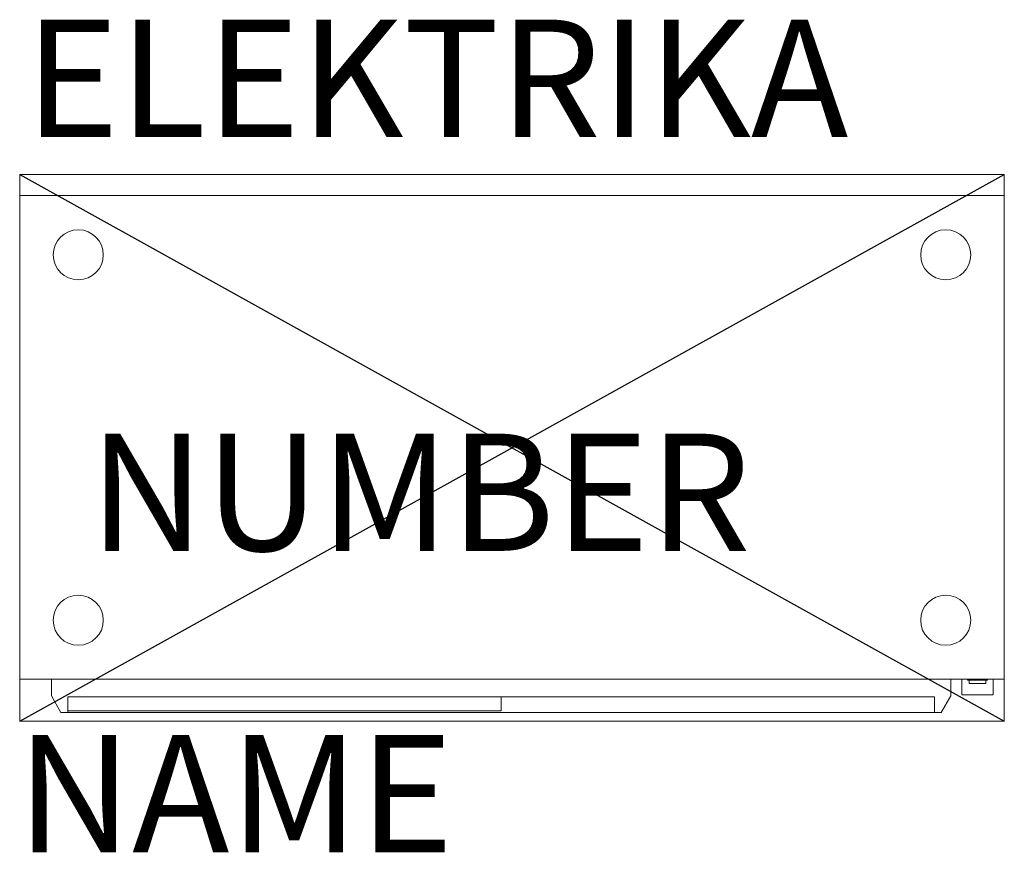
# Model space of a CAD drawing. Units: millimetres. Extents: x 0 to 1260, y -868 to 198.
import ezdxf
from ezdxf.enums import TextEntityAlignment as Align

# ---------------------------------------------------------------- set-up
doc = ezdxf.new("R2010")
doc.units = ezdxf.units.MM
for name, color, linetype in [('ELEKTRIKA', 14, 'Continuous'), ('NAME', 10, 'Continuous'), ('NUMBER', 160, 'Continuous'), ('plan', 10, 'Continuous')]:
    doc.layers.add(name, color=color, linetype=linetype)
doc.styles.get("Standard").update_dxf_attribs({"font": 'arial.ttf'})

# ---------------------------------------------------------------- blocks, each defined once
blk = doc.blocks.new('A$Ce77fee68')
at = {"color": 0, "linetype": 'Continuous', "lineweight": 0}
for p, q in [((-75, 103), (-75, -597)), ((1185, 103), (-75, 103)), ((1185, -597), (1185, 103)), ((-75, 76), (1185, 76)), ((1185, -543.5), (-75, -543.5)), ((-34.5, -564.8), (-34.5, -543.5)), ((1116.5, -564.8), (1116.5, -543.5)), ((1130.8, -563.5), (1130.8, -543.5)), ((1138, -544.5), (1138, -543.5)), ((1163.5, -544.5), (1138, -544.5)), ((1140, -549), (1140, -544.5)), ((1140, -549), (1161.5, -549)), ((1161.5, -549), (1161.5, -544.5)), ((1163.5, -544.5), (1163.5, -543.5)), ((1170.8, -563.5), (1170.8, -543.5)), ((-34.5, -564.8), (-22.2, -586)), ((-13.5, -566), (-13.5, -586)), ((1095.5, -566), (-13.5, -566)), ((-13.5, -584), (-13.5, -566)), ((541, -566), (-13.5, -566)), ((541, -584), (541, -566)), ((1095.5, -566), (1095.5, -586)), ((1104.2, -586), (1116.5, -564.8)), ((1130.8, -563.5), (1170.8, -563.5)), ((1104.2, -586), (-22.2, -586)), ((541, -584), (-13.5, -584)), ((-75, -597), (1185, -597))]:
    blk.add_line(p, q, dxfattribs=at)
for centre, start, end in [((0, 0), 90, 270), ((0, 0), 270, 90), ((1110, 0), 90, 270), ((1110, 0), 270, 90), ((0, -468), 90, 270), ((0, -468), 270, 90), ((1110, -468), 90, 270), ((1110, -468), 270, 90)]:
    blk.add_arc(centre, 32, start, end, dxfattribs=at)

msp = doc.modelspace()

# ---------------------------------------------------------------- linework, layer by layer
at = {"layer": 'plan'}
for p, q in [((0, 0), (1260, -700)), ((0, -700), (1260, 0))]:
    msp.add_line(p, q, dxfattribs=at)

# ---------------------------------------------------------------- block references
msp.add_blockref('A$Ce77fee68', (75, -103), dxfattribs=at)

# ---------------------------------------------------------------- texts
at = {"layer": 'ELEKTRIKA'}
msp.add_attdef('ELEKTRIKA', text='0,4 кВт/220 В, розетка Н=400', height=150, dxfattribs=at).set_placement((6.8, 1.2), align=Align.BOTTOM_LEFT)
at = {"layer": 'NAME'}
msp.add_attdef('NAME', text='TH GN S 12,6х7х8,5', height=150, dxfattribs=at).set_placement((-4, -793.1), align=Align.MIDDLE_LEFT)
at = {"layer": 'NUMBER', "lineweight": 15}
msp.add_attdef('NUMBER', text='', height=150, dxfattribs=at).set_placement((512.1, -482.1), align=Align.CENTER)

doc.saveas('drawing.dxf')
